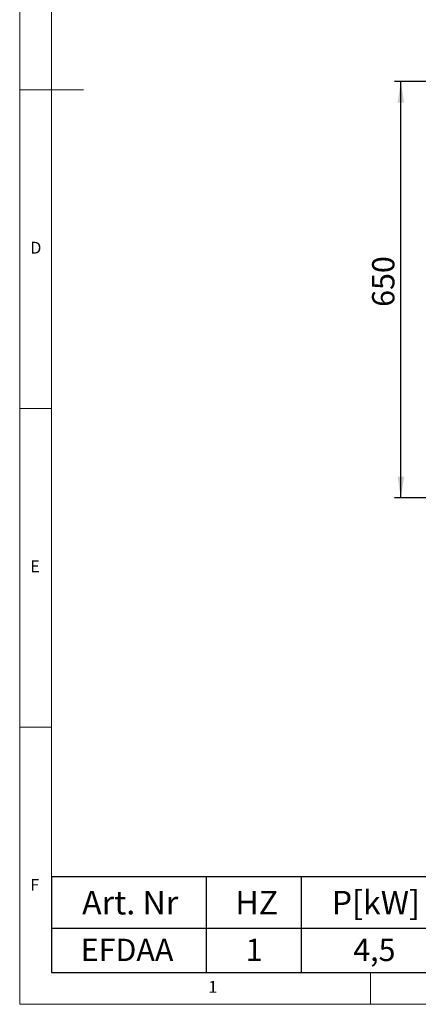
# Model space of a CAD drawing. Units: millimetres. Extents: x 5 to 415, y 5 to 292.
# Drawn here: x 5 to 68, y 5 to 160 of the extents above; entities that cross this region are included whole.
import ezdxf

# ---------------------------------------------------------------- set-up
doc = ezdxf.new("R2010")
doc.units = ezdxf.units.MM
doc.layers.add('BEMAßUNG', color=96, linetype='Continuous')
doc.styles.add('SLDTEXTSTYLE0', font='TXT', dxfattribs={"width": 0.75})
doc.dimstyles.new('SLDDIMSTYLE1', dxfattribs={"dimtxt": 3.5, "dimasz": 3.302, "dimexe": 0, "dimexo": 0.0625, "dimgap": 0.875, "dimtad": 1, "dimlfac": 10, "dimrnd": 1e-09, "dimzin": 12, "dimdsep": 46, "dimtxsty": 'SLDTEXTSTYLE0', "dimsah": 1, "dimcen": 0.09, "dimadec": 0, "dimazin": 3, "dimtfac": 1, "dimtofl": 0, "dimtmove": 0, "dimatfit": 3, "dimfxl": 0, "dimfrac": 2, "dimtolj": 1, "dimtzin": 12, "dimarcsym": 0})

# ---------------------------------------------------------------- blocks, each defined once
blk = doc.blocks.new('SW_TABLEANNOTATION_6')
at = {"layer": 'BEMAßUNG', "color": 0}
for p, q in [((0, 0), (0, -14.99)), ((189.95, 0), (0, 0)), ((24.27, 0), (24.27, -14.99)), ((39.17, 0), (39.17, -14.99)), ((0, -8.06), (189.95, -8.06)), ((0, -14.99), (189.95, -14.99))]:
    blk.add_line(p, q, dxfattribs=at)
at = {"layer": 'BEMAßUNG', "color": 0, "attachment_point": 1, "style": 'SLDTEXTSTYLE0'}
for s, insert, char_height in [('Art. Nr', (4.78, -2.18), 3.704), ('HZ', (28.81, -2.18), 3.704), ('P[kW]', (43.93, -2.18), 3.704), ('EFDAA', (4.57, -9.7), 3.5), ('1', (30.43, -9.7), 3.5), ('4,5', (47.31, -9.7), 3.5)]:
    blk.add_mtext(s, dxfattribs=dict(at, insert=insert, char_height=char_height))
blk = doc.blocks.new('_D_12')
at = {"layer": 'BEMAßUNG'}
for p, q in [((78.15, 149.83), (63.78, 149.83)), ((64.78, 84.51), (64.78, 149.83)), ((77.95, 84.51), (63.78, 84.51))]:
    blk.add_line(p, q, dxfattribs=at)
for points in [[(64.78, 149.83), (64.27, 146.53), (65.29, 146.53)], [(64.78, 84.51), (65.29, 87.81), (64.27, 87.81)]]:
    blk.add_solid(points, dxfattribs=at)
at = {"layer": 'BEMAßUNG', "insert": (60.27, 114.46), "char_height": 3.5, "attachment_point": 1, "rotation": 90, "style": 'SLDTEXTSTYLE0'}
blk.add_mtext('650', dxfattribs=at)

msp = doc.modelspace()

# ---------------------------------------------------------------- linework, layer by layer
at = {"color": 7, "linetype": 'Continuous', "lineweight": 0}
for p, q in [((5, 292), (5, 5)), ((10, 287), (10, 10)), ((5, 148.5), (15, 148.5)), ((5, 98.5), (10, 98.5)), ((10, 48.5), (5, 48.5)), ((10, 10), (273.8785, 10)), ((60, 5), (60, 10)), ((5, 5), (415, 5))]:
    msp.add_line(p, q, dxfattribs=at)

# ---------------------------------------------------------------- block references
at = {"layer": 'BEMAßUNG'}
msp.add_blockref('SW_TABLEANNOTATION_6', (10, 24.9885), dxfattribs=at)

# ---------------------------------------------------------------- texts
at = {"color": 7, "linetype": 'Continuous', "lineweight": 0, "char_height": 1.8521, "attachment_point": 1, "style": 'SLDTEXTSTYLE0'}
for s, insert in [('D', (6.6667, 124.668)), ('D', (6.6667, 124.668)), ('E', (6.6667, 74.668)), ('E', (6.6667, 74.668)), ('F', (6.6667, 24.668)), ('F', (6.6667, 24.668)), ('1', (34.5833, 8.668)), ('1', (34.5833, 8.668))]:
    msp.add_mtext(s, dxfattribs=dict(at, insert=insert))

# ---------------------------------------------------------------- dimensions: what is measured, and where the dimension line sits
at = {"layer": 'BEMAßUNG'}
dim = msp.add_linear_dim(base=(64.7785, 149.8304), p1=(78.9543, 84.5103), p2=(79.1543, 149.8304), angle=90, text='650', dimstyle='SLDDIMSTYLE1', dxfattribs=at)
dim.commit()
dim.dimension.update_dxf_attribs({"geometry": '_D_12', "text_midpoint": (64.7785, 118.3404), "dimtype": 160})

doc.saveas('drawing.dxf')
